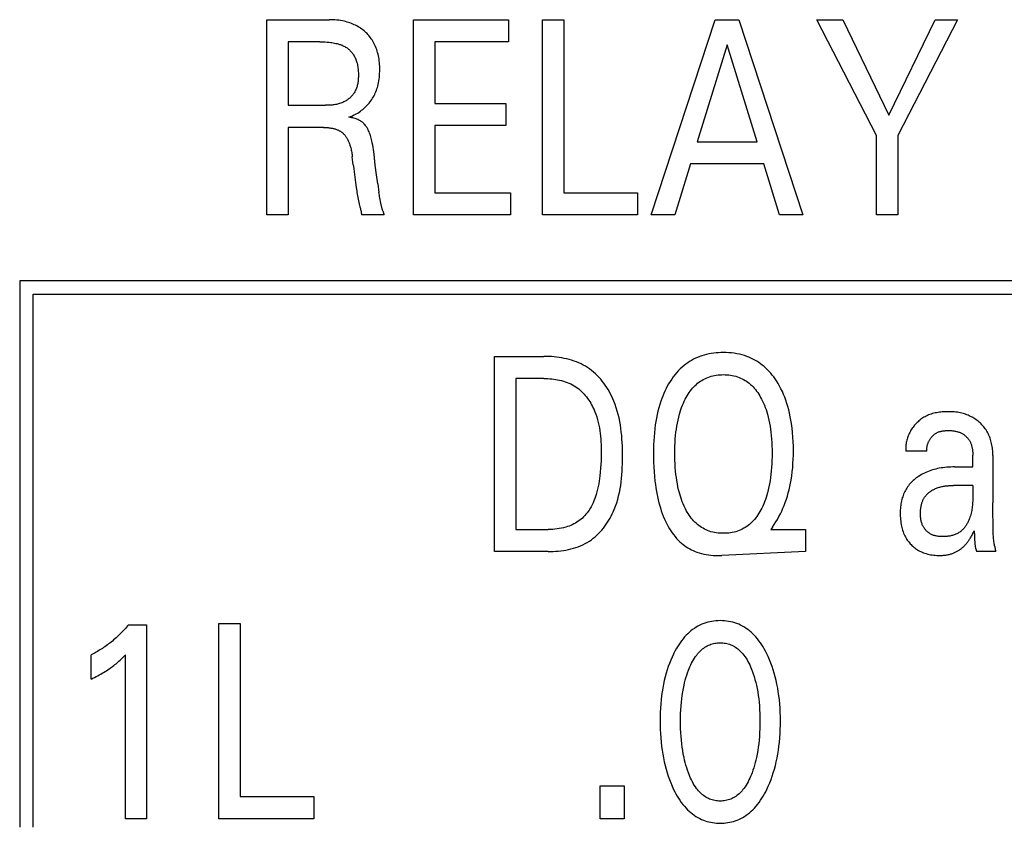
# Model space of a CAD drawing. Extents: x 0 to 594, y 0 to 420.
# Drawn here: x 126 to 134, y 250 to 257 of the extents above; entities that cross this region are included whole.
import ezdxf

# ---------------------------------------------------------------- set-up
doc = ezdxf.new("R2010")
doc.units = 0
doc.header["$LTSCALE"] = 32.67
doc.header["$MEASUREMENT"] = 0
doc.layers.add('20000_FRONT_O', color=7, linetype='CONTINUOUS')

msp = doc.modelspace()

# ---------------------------------------------------------------- linework, layer by layer
at = {"layer": '20000_FRONT_O', "color": 7, "linetype": 'Continuous'}
for p, q in [((127.61027, 255.04323), (127.61027, 256.64323)), ((127.61027, 256.64323), (128.12009, 256.64323)), ((128.81225, 255.04323), (128.81225, 256.64323)), ((128.81225, 256.64323), (129.59241, 256.64323)), ((129.59241, 256.64323), (129.59241, 256.4618)), ((129.87, 255.04323), (129.87, 256.64323)), ((129.87, 256.64323), (130.04508, 256.64323)), ((130.04508, 256.64323), (130.04508, 255.22466)), ((130.76174, 255.04323), (131.28698, 256.64323)), ((131.28698, 256.64323), (131.4793, 256.64323)), ((131.4793, 256.64323), (132.00454, 255.04323)), ((132.61052, 255.69411), (132.11975, 256.64323)), ((132.11975, 256.64323), (132.33384, 256.64323)), ((132.33384, 256.64323), (132.71031, 255.86194)), ((132.71031, 255.86194), (133.0895, 256.64323)), ((133.27456, 256.64323), (132.78561, 255.69525)), ((133.0895, 256.64323), (133.27456, 256.64323)), ((127.78535, 256.4618), (127.78535, 255.94132)), ((128.04389, 256.4618), (127.78535, 256.4618)), ((128.98734, 256.4618), (128.98734, 255.95719)), ((129.59241, 256.4618), (128.98734, 256.4618)), ((131.38405, 256.43685), (131.13911, 255.64195)), ((131.62989, 255.64195), (131.38405, 256.43685)), ((127.78535, 255.94132), (128.09016, 255.94132)), ((128.98734, 255.95719), (129.56882, 255.95719)), ((129.56882, 255.95719), (129.56882, 255.77576)), ((127.78535, 255.75988), (127.78535, 255.04323)), ((128.07383, 255.75988), (127.78535, 255.75988)), ((128.98734, 255.77576), (128.98734, 255.22466)), ((129.56882, 255.77576), (128.98734, 255.77576)), ((132.61052, 255.04323), (132.61052, 255.69411)), ((132.78561, 255.69525), (132.78561, 255.04323)), ((131.13911, 255.64195), (131.62989, 255.64195)), ((128.31876, 255.45258), (128.3106, 255.51949)), ((131.08287, 255.46052), (130.95587, 255.04323)), ((131.68522, 255.46052), (131.08287, 255.46052)), ((131.81404, 255.04323), (131.68522, 255.46052)), ((128.51924, 255.29723), (128.52922, 255.22693)), ((128.98734, 255.22466), (129.60874, 255.22466)), ((129.60874, 255.22466), (129.60874, 255.04323)), ((130.04508, 255.22466), (130.64925, 255.22466)), ((130.64925, 255.22466), (130.64925, 255.04323)), ((127.78535, 255.04323), (127.61027, 255.04323)), ((128.57186, 255.04436), (128.38589, 255.04436)), ((129.60874, 255.04323), (128.81225, 255.04323)), ((130.64925, 255.04323), (129.87, 255.04323)), ((130.95587, 255.04323), (130.76174, 255.04323)), ((132.00454, 255.04323), (131.81404, 255.04323)), ((132.78561, 255.04323), (132.61052, 255.04323)), ((125.58253, 254.50323), (125.58253, 250.02323)), ((144.38253, 254.50323), (125.58253, 254.50323)), ((125.69253, 250.02323), (125.69253, 254.39323)), ((125.69253, 254.39323), (144.27253, 254.39323)), ((129.47691, 252.28323), (129.47691, 253.88323)), ((129.47691, 253.88323), (129.88241, 253.88323)), ((129.65199, 253.7018), (129.65199, 252.46466)), ((129.88241, 253.7018), (129.65199, 253.7018)), ((132.84904, 253.11912), (132.84972, 253.10647)), ((133.02208, 253.10647), (132.84972, 253.10647)), ((133.39937, 253.08067), (133.39943, 253.07693)), ((133.39943, 253.07693), (133.39946, 253.07319)), ((133.39946, 252.9772), (133.39946, 253.07319)), ((133.56366, 253.07132), (133.56366, 252.68351)), ((133.25069, 252.9772), (133.39946, 252.9772)), ((133.39946, 252.82525), (133.2414, 252.82522)), ((133.566, 252.51543), (133.5645, 252.5995)), ((133.56677, 252.45379), (133.566, 252.51543)), ((129.65199, 252.46466), (129.91779, 252.46466)), ((131.7566, 252.48394), (131.74299, 252.46466)), ((131.74299, 252.46466), (132.02602, 252.46466)), ((132.02602, 252.46466), (132.02602, 252.28323)), ((133.41322, 252.41449), (133.4136, 252.40336)), ((129.91688, 252.28323), (129.47691, 252.28323)), ((132.02602, 252.28323), (131.34132, 252.25085)), ((133.58815, 252.28323), (133.43212, 252.28323)), ((126.47609, 251.68416), (126.62124, 251.68416)), ((126.62124, 251.68416), (126.62124, 250.09323)), ((127.21634, 250.09323), (127.21634, 251.69323)), ((127.21634, 251.69323), (127.39142, 251.69323)), ((127.39142, 251.69323), (127.39142, 250.27466)), ((126.16948, 251.23852), (126.16948, 251.43809)), ((126.44979, 250.09323), (126.44979, 251.43696)), ((130.34365, 250.09323), (130.34365, 250.36311)), ((130.34365, 250.36311), (130.54141, 250.36311)), ((130.54141, 250.36311), (130.54141, 250.09323)), ((127.39142, 250.27466), (127.99559, 250.27466)), ((127.99559, 250.27466), (127.99559, 250.09323)), ((126.62124, 250.09323), (126.44979, 250.09323)), ((127.99559, 250.09323), (127.21634, 250.09323)), ((130.54141, 250.09323), (130.34365, 250.09323))]:
    msp.add_line(p, q, dxfattribs=at)
for points in [[(128.28247, 255.8438), (128.29502, 255.84861), (128.30742, 255.85383), (128.31963, 255.85945), (128.33166, 255.86547), (128.34318, 255.87171), (128.35449, 255.87833), (128.36558, 255.88532), (128.37641, 255.89268), (128.38691, 255.90034), (128.39714, 255.90835), (128.40708, 255.91672), (128.41673, 255.92544), (128.42525, 255.93369), (128.4335, 255.94222), (128.44147, 255.95102), (128.44914, 255.96009), (128.45652, 255.96941), (128.46358, 255.97896), (128.47031, 255.98875), (128.47671, 255.99876), (128.48275, 256.00897), (128.48862, 256.01972), (128.49411, 256.03066), (128.49922, 256.04179), (128.50397, 256.05307), (128.50835, 256.06451), (128.51238, 256.07607), (128.51606, 256.08776), (128.51938, 256.09954), (128.52237, 256.11141), (128.52562, 256.12634), (128.52838, 256.14137), (128.53065, 256.15647), (128.53246, 256.17165), (128.53383, 256.18687), (128.53479, 256.20214), (128.53536, 256.21743), (128.53557, 256.23274), (128.53544, 256.24723), (128.53499, 256.2617), (128.53419, 256.27616), (128.53304, 256.29058), (128.53151, 256.30497), (128.52958, 256.3193), (128.52724, 256.33357), (128.52447, 256.34777), (128.52126, 256.36188), (128.51804, 256.37425), (128.51445, 256.38652), (128.51049, 256.39868), (128.50614, 256.4107), (128.50139, 256.42257), (128.49625, 256.43427), (128.49069, 256.44576), (128.48472, 256.45705), (128.47832, 256.4681), (128.47245, 256.47742), (128.46627, 256.48655), (128.45979, 256.49547), (128.45301, 256.50417), (128.44595, 256.51265), (128.43862, 256.52089), (128.43102, 256.5289), (128.42317, 256.53665), (128.41508, 256.54415), (128.40675, 256.55138), (128.39746, 256.55892), (128.38791, 256.56614), (128.37812, 256.57302), (128.36811, 256.57958), (128.3579, 256.58579), (128.34748, 256.59167), (128.33688, 256.59721), (128.32612, 256.60241), (128.31463, 256.6075), (128.30298, 256.61221), (128.29119, 256.61656), (128.27927, 256.62055), (128.26723, 256.62418), (128.25509, 256.62746), (128.24286, 256.63041), (128.23056, 256.63302), (128.21494, 256.63586), (128.19923, 256.6382), (128.18346, 256.64007), (128.16765, 256.64149), (128.15181, 256.64247), (128.13595, 256.64304), (128.12009, 256.64323)], [(128.04389, 256.4618), (128.05877, 256.46168), (128.07365, 256.46129), (128.08852, 256.46063), (128.10337, 256.45964), (128.1182, 256.45832), (128.13299, 256.45663), (128.14351, 256.45519), (128.154, 256.45352), (128.16444, 256.45161), (128.17483, 256.44944), (128.18515, 256.44698), (128.1954, 256.44422), (128.20557, 256.44113), (128.2129, 256.43867), (128.22017, 256.43601), (128.22736, 256.43314), (128.23446, 256.43006), (128.24144, 256.42674), (128.24831, 256.42319), (128.25503, 256.41938), (128.26161, 256.4153), (128.26743, 256.41137), (128.27311, 256.40723), (128.27863, 256.40287), (128.284, 256.3983), (128.2892, 256.39355), (128.29423, 256.3886), (128.29908, 256.38348), (128.30374, 256.37819), (128.30821, 256.37274), (128.31248, 256.36713), (128.31654, 256.36138), (128.32105, 256.35442), (128.32528, 256.34729), (128.32921, 256.34), (128.33288, 256.33256), (128.33627, 256.325), (128.33941, 256.31732), (128.34229, 256.30954), (128.34493, 256.30168), (128.34733, 256.29376), (128.3495, 256.28578), (128.3518, 256.27627), (128.35379, 256.2667), (128.3555, 256.25709), (128.35693, 256.24742), (128.3581, 256.23772), (128.35903, 256.22796), (128.35971, 256.21817), (128.36018, 256.20832), (128.36043, 256.19844), (128.36049, 256.18852), (128.36039, 256.1801), (128.36014, 256.17167), (128.35974, 256.16323), (128.35916, 256.1548), (128.3584, 256.14639), (128.35745, 256.138), (128.35629, 256.12966), (128.35491, 256.12138), (128.35329, 256.11316), (128.35143, 256.10501), (128.34931, 256.09696), (128.34692, 256.08901), (128.34424, 256.08117), (128.34127, 256.07346), (128.33799, 256.06588), (128.33439, 256.05845), (128.33045, 256.05118), (128.32675, 256.04501), (128.32281, 256.03897), (128.31861, 256.03307), (128.31419, 256.02733), (128.30955, 256.02173), (128.3047, 256.0163), (128.29964, 256.01103), (128.2944, 256.00594), (128.28898, 256.00102), (128.28338, 255.99628), (128.27763, 255.99174), (128.27173, 255.98739), (128.26569, 255.98324), (128.25952, 255.9793), (128.25323, 255.97557), (128.24684, 255.97206), (128.24034, 255.96878), (128.2321, 255.965), (128.22373, 255.96156), (128.21524, 255.95846), (128.20665, 255.95567), (128.19796, 255.95318), (128.18919, 255.95098), (128.18034, 255.94905), (128.17143, 255.94738), (128.16247, 255.94594), (128.15347, 255.94474), (128.14443, 255.94374), (128.13537, 255.94293), (128.12631, 255.94231), (128.11724, 255.94185), (128.10819, 255.94154), (128.09916, 255.94137), (128.09016, 255.94131)], [(128.49908, 255.45195), (128.49205, 255.51209), (128.4884, 255.54217), (128.48603, 255.56044), (128.48349, 255.5787), (128.4807, 255.59692), (128.47761, 255.61507), (128.47415, 255.63316), (128.47026, 255.65115), (128.46775, 255.66163), (128.46505, 255.67207), (128.46213, 255.68244), (128.45899, 255.69276), (128.45558, 255.70299), (128.45191, 255.71315), (128.44794, 255.72321), (128.44365, 255.73317), (128.44057, 255.73981), (128.43732, 255.74637), (128.43389, 255.75284), (128.43026, 255.75918), (128.42641, 255.76538), (128.42234, 255.77141), (128.41801, 255.77724), (128.41343, 255.78286), (128.40857, 255.78823), (128.40373, 255.79305), (128.39866, 255.79763), (128.39337, 255.80197), (128.38789, 255.80607), (128.38223, 255.80994), (128.37641, 255.81356), (128.36973, 255.81733), (128.36289, 255.82081), (128.35592, 255.82401), (128.34884, 255.82695), (128.34165, 255.82963), (128.33438, 255.83208), (128.32417, 255.83511), (128.31385, 255.83776), (128.30345, 255.84006), (128.29298, 255.84206), (128.28247, 255.8438)], [(128.07383, 255.75988), (128.08135, 255.75982), (128.08887, 255.75964), (128.09639, 255.75933), (128.10391, 255.75888), (128.11142, 255.75828), (128.11891, 255.75752), (128.12638, 255.75659), (128.13383, 255.75549), (128.14126, 255.75421), (128.1469, 255.75311), (128.15251, 255.75189), (128.1581, 255.75054), (128.16366, 255.74907), (128.16917, 255.74746), (128.17465, 255.74571), (128.18007, 255.74382), (128.18544, 255.74177), (128.19075, 255.73957), (128.19599, 255.7372), (128.20016, 255.73518), (128.20427, 255.73305), (128.20833, 255.7308), (128.21232, 255.72845), (128.21625, 255.72598), (128.2201, 255.72341), (128.22387, 255.72072), (128.22755, 255.71792), (128.23114, 255.71501), (128.23464, 255.71199), (128.23802, 255.70886), (128.24164, 255.70526), (128.24512, 255.70154), (128.24848, 255.6977), (128.25171, 255.69374), (128.25482, 255.68968), (128.25781, 255.68553), (128.26068, 255.68129), (128.26344, 255.67697), (128.2661, 255.67258), (128.26864, 255.66813), (128.27108, 255.66362), (128.27417, 255.65758), (128.27709, 255.65146), (128.27985, 255.64527), (128.28246, 255.63902), (128.28492, 255.63271), (128.28724, 255.62635), (128.28942, 255.61995), (128.29149, 255.6135), (128.29344, 255.60702), (128.29527, 255.6005), (128.2976, 255.59163), (128.29975, 255.58271), (128.30173, 255.57376), (128.30356, 255.56477), (128.30523, 255.55576), (128.30676, 255.54672), (128.30816, 255.53765), (128.30943, 255.52858), (128.3106, 255.51949)], [(128.31876, 255.45258), (128.32236, 255.42392), (128.32612, 255.39527), (128.33775, 255.30938)], [(128.51924, 255.29723), (128.50936, 255.37031), (128.49908, 255.45195)], [(128.33775, 255.30938), (128.34331, 255.26704), (128.3469, 255.23969)], [(128.3469, 255.23969), (128.34879, 255.22602), (128.35081, 255.21238), (128.35297, 255.19876), (128.35533, 255.18517), (128.35791, 255.17162), (128.36076, 255.15811), (128.36392, 255.14465), (128.36572, 255.13752), (128.3676, 255.13039), (128.37339, 255.10905)], [(128.54405, 255.14), (128.53621, 255.18363), (128.53434, 255.19443), (128.53254, 255.20525), (128.53082, 255.21608), (128.52922, 255.22693)], [(128.37339, 255.10905), (128.37528, 255.10194), (128.3771, 255.09481), (128.37884, 255.08767), (128.38046, 255.08052), (128.38194, 255.07334), (128.38325, 255.06615), (128.38436, 255.05892), (128.38525, 255.05166), (128.38589, 255.04436)], [(128.55941, 255.08179), (128.55832, 255.08463), (128.55726, 255.08749), (128.55623, 255.09035), (128.55443, 255.09574), (128.55278, 255.10118), (128.55126, 255.10665), (128.54985, 255.11216), (128.54855, 255.11769), (128.54733, 255.12324), (128.54619, 255.12881), (128.5451, 255.1344), (128.54405, 255.14)], [(128.57186, 255.04436), (128.57126, 255.04733), (128.57056, 255.05028), (128.56978, 255.05321), (128.56893, 255.05611), (128.56801, 255.059), (128.56704, 255.06187), (128.56601, 255.06473), (128.56495, 255.06759), (128.56386, 255.07043), (128.55941, 255.08179)], [(131.7566, 252.48394), (131.77078, 252.50472), (131.78432, 252.52596), (131.7972, 252.54762), (131.80944, 252.56967), (131.82103, 252.59209), (131.83196, 252.61484), (131.84223, 252.63789), (131.85185, 252.66121), (131.86144, 252.68651), (131.8703, 252.71207), (131.87843, 252.73786), (131.88587, 252.76386), (131.89262, 252.79005), (131.89872, 252.8164), (131.90417, 252.84288), (131.909, 252.86948), (131.91427, 252.90339), (131.91862, 252.93743), (131.92208, 252.97158), (131.92471, 253.0058), (131.92655, 253.04008), (131.92765, 253.0744), (131.92805, 253.10874), (131.92772, 253.14632), (131.92656, 253.18387), (131.92452, 253.22138), (131.92153, 253.25881), (131.91755, 253.29616), (131.91253, 253.33339), (131.90804, 253.36125), (131.90289, 253.389), (131.89704, 253.41661), (131.89047, 253.44405), (131.88312, 253.47129), (131.87496, 253.49829), (131.86596, 253.52503), (131.85715, 253.54871), (131.84762, 253.57212), (131.83733, 253.59521), (131.82628, 253.61794), (131.81445, 253.64029), (131.80181, 253.66221), (131.78835, 253.68365), (131.77755, 253.69962), (131.76627, 253.71525), (131.75449, 253.73051), (131.74221, 253.74537), (131.72942, 253.75978), (131.71613, 253.7737), (131.70232, 253.7871), (131.68799, 253.79993), (131.67314, 253.81217), (131.65854, 253.82321), (131.64349, 253.83366), (131.62803, 253.84351), (131.61219, 253.85274), (131.59599, 253.86135), (131.57947, 253.86931), (131.56266, 253.87663), (131.54559, 253.88329), (131.5283, 253.88928), (131.50712, 253.89561), (131.48569, 253.90097), (131.46405, 253.90541), (131.44222, 253.90896), (131.42025, 253.91165), (131.39817, 253.91353), (131.37601, 253.91462), (131.35382, 253.91498), (131.33387, 253.91469), (131.31394, 253.91379), (131.29406, 253.91228), (131.27427, 253.91011), (131.25458, 253.90726), (131.23502, 253.9037), (131.21563, 253.89941), (131.19642, 253.89436), (131.17743, 253.88852), (131.15998, 253.88236), (131.14276, 253.8755), (131.12582, 253.86796), (131.10919, 253.85975), (131.09289, 253.85089), (131.07696, 253.84139), (131.06142, 253.83125), (131.04632, 253.8205), (131.03168, 253.80914), (131.01523, 253.79517), (130.99945, 253.78045), (130.98433, 253.76506), (130.96987, 253.74904), (130.95607, 253.73246), (130.94292, 253.71539), (130.93042, 253.69788)], [(129.91688, 252.28323), (129.93752, 252.28347), (129.95827, 252.2842), (129.9791, 252.28545), (129.99998, 252.28723), (130.02084, 252.28958), (130.04166, 252.2925), (130.0624, 252.29603), (130.083, 252.30019), (130.10342, 252.305), (130.12364, 252.31048), (130.14359, 252.31666), (130.16325, 252.32355), (130.18256, 252.33118), (130.20149, 252.33957), (130.21999, 252.34874), (130.23803, 252.35872), (130.25555, 252.36953), (130.27156, 252.38048), (130.28707, 252.39215), (130.30209, 252.4045), (130.31661, 252.41749), (130.33063, 252.43109), (130.34414, 252.44526), (130.35715, 252.45997), (130.36965, 252.47518), (130.38164, 252.49084), (130.39311, 252.50694), (130.40406, 252.52342), (130.4145, 252.54026), (130.42441, 252.55741), (130.43379, 252.57484), (130.44265, 252.59252), (130.45097, 252.6104), (130.45876, 252.62845), (130.46947, 252.65586), (130.47903, 252.68355), (130.4875, 252.7115), (130.49494, 252.7397), (130.50141, 252.76811), (130.50698, 252.79673), (130.5117, 252.82552), (130.51564, 252.85448), (130.51885, 252.88358), (130.52141, 252.91279), (130.52337, 252.94211), (130.5248, 252.97151), (130.52576, 253.00097), (130.5263, 253.03047), (130.52649, 253.05998), (130.52638, 253.08931), (130.52593, 253.11862), (130.5251, 253.14789), (130.52382, 253.17711), (130.52205, 253.20626), (130.51973, 253.23532), (130.51681, 253.26428), (130.51324, 253.29312), (130.50897, 253.32182), (130.50394, 253.35036), (130.4981, 253.37872), (130.4914, 253.4069), (130.48378, 253.43487), (130.4752, 253.46261), (130.4656, 253.4901), (130.45493, 253.51734), (130.44669, 253.53646), (130.4379, 253.55541), (130.42854, 253.57413), (130.41863, 253.5926), (130.40816, 253.61078), (130.39714, 253.62862), (130.38558, 253.64609), (130.37346, 253.66315), (130.3608, 253.67976), (130.3476, 253.69587), (130.33386, 253.71147), (130.31959, 253.72649), (130.30477, 253.74091), (130.28943, 253.75468), (130.27356, 253.76778), (130.25716, 253.78015), (130.24023, 253.79176), (130.22277, 253.80259), (130.20483, 253.81264), (130.18643, 253.82193), (130.16763, 253.83047), (130.14845, 253.83829), (130.12894, 253.84541), (130.10913, 253.85185), (130.08907, 253.85763), (130.06878, 253.86276), (130.0483, 253.86726), (130.02768, 253.87117), (130.00695, 253.87448), (129.98615, 253.87724), (129.96532, 253.87945), (129.94449, 253.88113), (129.92371, 253.88231), (129.903, 253.883), (129.88241, 253.88323)], [(131.04272, 252.63376), (131.03994, 252.63929), (131.03172, 252.65661), (131.02403, 252.67418), (131.01687, 252.69199), (131.01021, 252.71001), (131.00404, 252.7282), (130.99833, 252.74655), (130.99307, 252.76503), (130.98674, 252.78978), (130.98112, 252.81468), (130.97617, 252.83973), (130.97186, 252.86489), (130.96813, 252.89014), (130.96495, 252.91547), (130.96193, 252.94455), (130.95954, 252.9737), (130.95774, 253.00289), (130.9565, 253.03211), (130.95579, 253.06135), (130.95558, 253.0906), (130.95583, 253.11937), (130.95656, 253.14813), (130.95782, 253.17686), (130.95965, 253.20557), (130.96208, 253.23423), (130.96515, 253.26283), (130.9684, 253.28774), (130.97221, 253.31258), (130.97662, 253.33731), (130.98168, 253.36191), (130.98742, 253.38636), (130.99388, 253.41062), (130.99925, 253.42876), (131.00507, 253.44676), (131.01137, 253.4646), (131.01817, 253.48227), (131.02549, 253.49973), (131.03334, 253.51697), (131.04176, 253.53397), (131.04895, 253.54746), (131.05654, 253.56074), (131.06453, 253.57378), (131.07295, 253.58654), (131.08182, 253.59898), (131.09113, 253.61107), (131.10092, 253.62277), (131.11121, 253.63404), (131.12199, 253.64485), (131.13216, 253.65417), (131.14273, 253.66306), (131.15368, 253.6715), (131.16499, 253.67946), (131.17662, 253.68693), (131.18857, 253.69387), (131.20079, 253.70028), (131.21328, 253.70612), (131.22601, 253.71137), (131.23961, 253.71624), (131.25343, 253.72047), (131.26743, 253.72406), (131.28158, 253.72704), (131.29587, 253.72943), (131.31027, 253.73126), (131.32474, 253.73254), (131.33927, 253.7333), (131.35382, 253.73355), (131.36843, 253.73331), (131.38301, 253.73256), (131.39754, 253.73128), (131.41199, 253.72945), (131.42634, 253.72705), (131.44055, 253.72407), (131.4546, 253.72047), (131.46847, 253.71625), (131.48213, 253.71137), (131.49489, 253.70612), (131.50741, 253.70029), (131.51967, 253.69389), (131.53165, 253.68696), (131.54332, 253.67949), (131.55465, 253.67153), (131.56564, 253.66309), (131.57625, 253.65419), (131.58646, 253.64485), (131.59727, 253.63403), (131.60757, 253.62274), (131.61739, 253.61102), (131.62673, 253.59891), (131.63561, 253.58646), (131.64404, 253.5737), (131.65204, 253.56067), (131.65962, 253.54741), (131.66679, 253.53397)], [(129.88241, 253.7018), (129.89831, 253.7016), (129.9143, 253.70102), (129.93035, 253.70001), (129.94644, 253.69859), (129.96251, 253.69672), (129.97855, 253.69438), (129.99452, 253.69158), (130.01038, 253.68828), (130.02611, 253.68448), (130.04166, 253.68015), (130.05701, 253.67528), (130.07213, 253.66986), (130.08697, 253.66387), (130.10151, 253.65729), (130.11571, 253.65011), (130.12954, 253.64232), (130.14297, 253.63389), (130.15537, 253.62525), (130.16737, 253.61604), (130.17898, 253.60631), (130.19019, 253.59607), (130.201, 253.58535), (130.2114, 253.57419), (130.22141, 253.56261), (130.23102, 253.55064), (130.24022, 253.53831), (130.24902, 253.52565), (130.25742, 253.51269), (130.26541, 253.49945), (130.273, 253.48596), (130.28018, 253.47226), (130.28696, 253.45838), (130.29333, 253.44433), (130.2993, 253.43015), (130.30758, 253.40846), (130.31496, 253.38656), (130.32151, 253.36446), (130.32726, 253.34218), (130.33226, 253.31975), (130.33656, 253.29717), (130.3402, 253.27447), (130.34324, 253.25166), (130.34571, 253.22877), (130.34768, 253.20581), (130.34917, 253.18279), (130.35024, 253.15975), (130.35094, 253.13669), (130.35132, 253.11363), (130.35141, 253.0906), (130.35114, 253.05931), (130.35038, 253.0281), (130.34907, 252.99695), (130.34715, 252.96587), (130.34456, 252.93484), (130.34123, 252.90388), (130.33839, 252.88191), (130.33511, 252.86), (130.33134, 252.83816), (130.32706, 252.8164), (130.32222, 252.79477), (130.31677, 252.77327), (130.31069, 252.75193), (130.30516, 252.73447), (130.29912, 252.71719), (130.29253, 252.70011), (130.28535, 252.68328), (130.27753, 252.66675), (130.26902, 252.65056), (130.25979, 252.63475), (130.25215, 252.62285), (130.24406, 252.61123), (130.23552, 252.59992), (130.22655, 252.58895), (130.21715, 252.57835), (130.20733, 252.56815), (130.1971, 252.55839), (130.18646, 252.54908), (130.17542, 252.54026), (130.16394, 252.53191), (130.15209, 252.52408), (130.1399, 252.51677), (130.12741, 252.50997), (130.11465, 252.50368), (130.10164, 252.4979), (130.08841, 252.49262), (130.07499, 252.48784), (130.06142, 252.48356), (130.04386, 252.47879), (130.02613, 252.4748), (130.00825, 252.47153), (129.99025, 252.46895), (129.97218, 252.46701), (129.95406, 252.46568), (129.93592, 252.46491), (129.91779, 252.46466)], [(130.93042, 253.69788), (130.91657, 253.67685), (130.90504, 253.65788), (130.89413, 253.63853), (130.88382, 253.61883), (130.87412, 253.59881), (130.86499, 253.57851), (130.85643, 253.55796), (130.84843, 253.53718), (130.84097, 253.51621), (130.83216, 253.48898), (130.82418, 253.46152), (130.81701, 253.43384), (130.8106, 253.40597), (130.80493, 253.37795), (130.79994, 253.3498), (130.79562, 253.32155), (130.79141, 253.28905), (130.78797, 253.25648), (130.78524, 253.22384), (130.78318, 253.19114), (130.78173, 253.1584), (130.78085, 253.12564), (130.7805, 253.09287), (130.7807, 253.05418), (130.7816, 253.01552), (130.78323, 252.97688), (130.78563, 252.93829), (130.78884, 252.89976), (130.79289, 252.86129), (130.79645, 252.83301), (130.80053, 252.8048), (130.80516, 252.77667), (130.81039, 252.74866), (130.81627, 252.72077), (130.82282, 252.69305), (130.83009, 252.66549), (130.83695, 252.64193), (130.84442, 252.61855), (130.85253, 252.59538), (130.86131, 252.57246), (130.8708, 252.54981), (130.88104, 252.52748), (130.89208, 252.50548), (130.90151, 252.48813), (130.9115, 252.47106), (130.92204, 252.45433), (130.93315, 252.43799), (130.94485, 252.42208), (130.95715, 252.40665), (130.97007, 252.39175), (130.98362, 252.37743), (130.99781, 252.36374), (131.0101, 252.35287), (131.02282, 252.34248), (131.03594, 252.33259), (131.04945, 252.32321), (131.06332, 252.31437), (131.07752, 252.30607), (131.09204, 252.29834), (131.10684, 252.29119), (131.1219, 252.28463), (131.13721, 252.27869), (131.15576, 252.27242), (131.17457, 252.26701), (131.19361, 252.26242), (131.21284, 252.25863), (131.2322, 252.2556), (131.25167, 252.25328), (131.2712, 252.25166), (131.29075, 252.25069), (131.31028, 252.25034), (131.32681, 252.25047), (131.34132, 252.25085)], [(131.66679, 253.53397), (131.67518, 253.51703), (131.68302, 253.49982), (131.69033, 253.48236), (131.69714, 253.46468), (131.70345, 253.44682), (131.70929, 253.42879), (131.71467, 253.41062), (131.72114, 253.38634), (131.72688, 253.36188), (131.73194, 253.33728), (131.73635, 253.31256), (131.74015, 253.28773), (131.74339, 253.26283), (131.74647, 253.23423), (131.74889, 253.20558), (131.75072, 253.17687), (131.75198, 253.14813), (131.75272, 253.11937), (131.75297, 253.0906), (131.75276, 253.06126), (131.75205, 253.03194), (131.75082, 253.00264), (131.74902, 252.97337), (131.74662, 252.94414), (131.7436, 252.91496), (131.74042, 252.88963), (131.73669, 252.86436), (131.73238, 252.83919), (131.72743, 252.81415), (131.72181, 252.78925), (131.71547, 252.76453), (131.71023, 252.74614), (131.70455, 252.72789), (131.69839, 252.70979), (131.69174, 252.69186), (131.68457, 252.67412), (131.67687, 252.65659), (131.6686, 252.63929), (131.66144, 252.62538), (131.65387, 252.61167), (131.64588, 252.5982), (131.63745, 252.58502), (131.62856, 252.57215), (131.61919, 252.55964), (131.60933, 252.54753), (131.59897, 252.53584), (131.58807, 252.52463), (131.57785, 252.51503), (131.56722, 252.50585), (131.5562, 252.49713), (131.54481, 252.4889), (131.53308, 252.48117), (131.52102, 252.47398), (131.50866, 252.46734), (131.49603, 252.46129), (131.48314, 252.45584), (131.46941, 252.4508), (131.45545, 252.44644), (131.44129, 252.44272), (131.42697, 252.43964), (131.41251, 252.43716), (131.39794, 252.43527), (131.38328, 252.43394), (131.36856, 252.43316), (131.35382, 252.43291), (131.33909, 252.43317), (131.32438, 252.43394), (131.30974, 252.43527), (131.29517, 252.43716), (131.28072, 252.43964), (131.26641, 252.44272), (131.25227, 252.44644), (131.23832, 252.4508), (131.2246, 252.45584), (131.21174, 252.46128), (131.19914, 252.46733), (131.18682, 252.47396), (131.17479, 252.48115), (131.16309, 252.48887), (131.15173, 252.49711), (131.14075, 252.50583), (131.13015, 252.51501), (131.11997, 252.52463), (131.10959, 252.53536), (131.09968, 252.54653), (131.09025, 252.5581), (131.08127, 252.57002), (131.07274, 252.58227), (131.06463, 252.59481), (131.05693, 252.60759), (131.04963, 252.62059), (131.04272, 252.63376)], [(133.56366, 253.07132), (133.56352, 253.08352), (133.56311, 253.09572), (133.5624, 253.10791), (133.56138, 253.12009), (133.56004, 253.13224), (133.55836, 253.14435), (133.55633, 253.1564), (133.55394, 253.16839), (133.55116, 253.18031), (133.54833, 253.19093), (133.54517, 253.20146), (133.54169, 253.2119), (133.53788, 253.22221), (133.53373, 253.23238), (133.52923, 253.24241), (133.52439, 253.25226), (133.51921, 253.26193), (133.51366, 253.2714), (133.5079, 253.28044), (133.50181, 253.28927), (133.49541, 253.29788), (133.48871, 253.30627), (133.48172, 253.31442), (133.47445, 253.32233), (133.46693, 253.33001), (133.45917, 253.33743), (133.45117, 253.3446), (133.443, 253.35148), (133.43463, 253.35808), (133.42605, 253.36442), (133.41728, 253.37049), (133.40833, 253.37627), (133.39919, 253.38176), (133.38988, 253.38696), (133.38041, 253.39185), (133.37063, 253.39651), (133.3607, 253.40085), (133.35063, 253.40487), (133.34044, 253.40858), (133.33014, 253.41196), (133.31976, 253.41503), (133.30929, 253.41778), (133.29877, 253.4202), (133.28575, 253.42275), (133.27266, 253.42484), (133.2595, 253.42651), (133.24628, 253.4278), (133.23299, 253.42873), (133.21964, 253.42933), (133.20624, 253.42965), (133.19474, 253.42971), (133.18322, 253.42957), (133.17169, 253.42921), (133.16015, 253.42862), (133.14864, 253.42779), (133.13715, 253.42671), (133.1257, 253.42535), (133.11431, 253.4237), (133.10299, 253.42176), (133.09176, 253.4195), (133.08062, 253.41692), (133.06959, 253.41399), (133.0587, 253.41071), (133.04794, 253.40705), (133.03733, 253.40302), (133.0269, 253.39859), (133.01664, 253.39374), (133.00775, 253.38911), (132.99901, 253.38416), (132.99044, 253.37889), (132.98205, 253.37332), (132.97384, 253.36746), (132.96582, 253.36131), (132.958, 253.35488), (132.95039, 253.34818), (132.94299, 253.34122), (132.93581, 253.33401), (132.92886, 253.32656), (132.92214, 253.31888), (132.91567, 253.31098), (132.90945, 253.30286), (132.90349, 253.29453), (132.8978, 253.28602), (132.89258, 253.27763), (132.88761, 253.26908), (132.88292, 253.26038), (132.8785, 253.25154), (132.87436, 253.24258), (132.87051, 253.23349), (132.86695, 253.22429), (132.86369, 253.215), (132.86074, 253.20562), (132.8581, 253.19616), (132.85578, 253.18664), (132.85379, 253.17707), (132.85213, 253.16746), (132.85081, 253.15781), (132.84983, 253.14814), (132.84921, 253.13846), (132.84894, 253.12879), (132.84904, 253.11912)], [(133.02208, 253.10647), (133.02184, 253.11157), (133.02178, 253.11668), (133.02191, 253.12179), (133.02221, 253.1269), (133.02269, 253.13201), (133.02335, 253.13711), (133.02417, 253.1422), (133.02517, 253.14726), (133.02633, 253.15231), (133.02764, 253.15732), (133.02912, 253.1623), (133.03076, 253.16724), (133.03254, 253.17214), (133.03447, 253.17699), (133.03655, 253.18178), (133.03878, 253.18652), (133.04114, 253.1912), (133.04364, 253.1958), (133.04627, 253.20034), (133.04898, 253.20471), (133.05182, 253.209), (133.05477, 253.2132), (133.05784, 253.2173), (133.06103, 253.22131), (133.06433, 253.2252), (133.06775, 253.22898), (133.07127, 253.23264), (133.0749, 253.23617), (133.07864, 253.23956), (133.08248, 253.2428), (133.08641, 253.2459), (133.09045, 253.24884), (133.09458, 253.25162), (133.09881, 253.25423), (133.10312, 253.25666), (133.10816, 253.25921), (133.11331, 253.26154), (133.11856, 253.26364), (133.1239, 253.26553), (133.12933, 253.26723), (133.13484, 253.26873), (133.14042, 253.27005), (133.14607, 253.2712), (133.15177, 253.27219), (133.15751, 253.27302), (133.16331, 253.27372), (133.16913, 253.27429), (133.17498, 253.27473), (133.18086, 253.27506), (133.18674, 253.27529), (133.19263, 253.27543), (133.19933, 253.27549), (133.20602, 253.27543), (133.2127, 253.27525), (133.21936, 253.27495), (133.226, 253.2745), (133.2326, 253.27391), (133.23917, 253.27317), (133.2457, 253.27227), (133.25218, 253.2712), (133.25861, 253.26996), (133.26498, 253.26853), (133.27129, 253.26691), (133.27753, 253.26509), (133.2837, 253.26307), (133.28979, 253.26083), (133.2958, 253.25837), (133.30171, 253.25568), (133.30754, 253.25275), (133.31203, 253.25029), (133.31645, 253.24768), (133.32081, 253.24493), (133.32508, 253.24203), (133.32928, 253.23901), (133.33338, 253.23585), (133.3374, 253.23257), (133.34131, 253.22916), (133.34513, 253.22564), (133.34883, 253.22199), (133.35243, 253.21824), (133.3559, 253.21439), (133.35925, 253.21042), (133.36248, 253.20636), (133.36557, 253.20221), (133.36852, 253.19796), (133.37132, 253.19363), (133.37398, 253.18921), (133.37648, 253.18472), (133.37921, 253.17936), (133.38173, 253.1739), (133.38404, 253.16836), (133.38616, 253.16274), (133.38809, 253.15704), (133.38984, 253.15128), (133.39141, 253.14547), (133.39282, 253.13961), (133.39407, 253.1337), (133.39516, 253.12776), (133.39611, 253.1218), (133.39693, 253.11582), (133.39762, 253.10983), (133.39818, 253.10384), (133.39863, 253.09785), (133.39898, 253.09188)], [(133.39898, 253.09188), (133.39906, 253.09001), (133.39914, 253.08815), (133.39921, 253.08628), (133.39927, 253.08441), (133.39932, 253.08254), (133.39937, 253.08067)], [(133.25069, 252.9772), (133.23465, 252.97705), (133.21862, 252.97656), (133.20259, 252.97573), (133.18659, 252.97454), (133.17061, 252.97297), (133.15468, 252.97101), (133.1388, 252.96864), (133.12445, 252.96611), (133.11016, 252.96322), (133.09595, 252.95995), (133.08184, 252.9563), (133.06784, 252.95225), (133.05396, 252.9478), (133.04023, 252.94293), (133.0275, 252.93799), (133.01493, 252.93266), (133.00253, 252.92695), (132.99032, 252.92084), (132.9783, 252.91433), (132.96651, 252.90742), (132.95495, 252.9001), (132.9455, 252.89366), (132.93623, 252.88693), (132.92718, 252.87991), (132.91836, 252.87261), (132.90979, 252.86502), (132.90149, 252.85714), (132.89347, 252.84899), (132.88575, 252.84056), (132.87835, 252.83185), (132.87129, 252.82286), (132.86469, 252.81375), (132.85844, 252.8044), (132.85253, 252.79481), (132.84698, 252.78501), (132.84178, 252.77502), (132.83693, 252.76484), (132.83243, 252.75451), (132.8283, 252.74402), (132.82452, 252.73342), (132.8211, 252.7227), (132.81773, 252.7107), (132.81478, 252.6986), (132.81224, 252.68641), (132.8101, 252.67415), (132.80832, 252.66182), (132.8069, 252.64943), (132.80581, 252.637), (132.80504, 252.62455), (132.80456, 252.61208), (132.80437, 252.5996), (132.80445, 252.58602), (132.80487, 252.57245), (132.80562, 252.55891), (132.80673, 252.5454), (132.80822, 252.53194), (132.81009, 252.51852), (132.81236, 252.50517), (132.81505, 252.49187), (132.81775, 252.48034), (132.8208, 252.46889), (132.8242, 252.45754), (132.82798, 252.44631), (132.83214, 252.43522), (132.83671, 252.4243), (132.84169, 252.41357), (132.8471, 252.40305), (132.85192, 252.39451), (132.85703, 252.38613), (132.86243, 252.37794), (132.86812, 252.36993), (132.87408, 252.36213), (132.88031, 252.35454), (132.88679, 252.34716), (132.89354, 252.34002), (132.90052, 252.33312), (132.90773, 252.32649), (132.91517, 252.32011), (132.92283, 252.31401), (132.93069, 252.30817), (132.93875, 252.30263), (132.947, 252.29737), (132.95543, 252.29241), (132.96403, 252.28776), (132.97449, 252.28263), (132.98516, 252.27793), (132.99602, 252.27365), (133.00703, 252.26979), (133.01819, 252.26633), (133.02946, 252.26325), (133.04083, 252.26055), (133.05356, 252.25797), (133.06636, 252.25583), (133.07922, 252.25412), (133.09212, 252.25284), (133.10505, 252.25198), (133.118, 252.25152), (133.13094, 252.25148)], [(133.39946, 252.82525), (133.39942, 252.73025), (133.39927, 252.71915), (133.399, 252.70804), (133.39859, 252.69693), (133.39803, 252.68582), (133.39729, 252.67472), (133.39636, 252.66364), (133.39523, 252.65258), (133.39386, 252.64154), (133.39225, 252.63054), (133.39038, 252.61957), (133.38823, 252.60865), (133.38578, 252.59778), (133.38302, 252.58695), (133.37992, 252.57619), (133.37647, 252.5655), (133.37265, 252.55487), (133.37008, 252.54831), (133.36736, 252.54178), (133.3645, 252.5353), (133.36148, 252.52889), (133.35831, 252.52254), (133.35498, 252.51628), (133.35151, 252.51011), (133.34788, 252.50404), (133.3441, 252.49809), (133.34016, 252.49225), (133.33607, 252.48655), (133.33183, 252.481), (133.32743, 252.4756), (133.32287, 252.47036), (133.31815, 252.4653), (133.31328, 252.46043), (133.30825, 252.45575), (133.30307, 252.45127), (133.29772, 252.44702), (133.29222, 252.44299), (133.28619, 252.43896), (133.27999, 252.4352), (133.27364, 252.4317), (133.26713, 252.42844), (133.26048, 252.42543), (133.2537, 252.42266), (133.2468, 252.42012), (133.23979, 252.41781), (133.23268, 252.41572), (133.22547, 252.41385), (133.21819, 252.41218), (133.21083, 252.41072), (133.20341, 252.40946), (133.19594, 252.40839), (133.18843, 252.4075), (133.18088, 252.40679), (133.17332, 252.40626), (133.16574, 252.4059), (133.15816, 252.40569), (133.15127, 252.40565), (133.1444, 252.40574), (133.13756, 252.40598), (133.13074, 252.40638), (133.12395, 252.40695), (133.11721, 252.4077), (133.11052, 252.40864), (133.10389, 252.40977), (133.09733, 252.41111), (133.09084, 252.41266), (133.08443, 252.41445), (133.0781, 252.41647), (133.07187, 252.41874), (133.06575, 252.42126), (133.05973, 252.42405), (133.05383, 252.42711), (133.04896, 252.42991), (133.04419, 252.43291), (133.03952, 252.4361), (133.03495, 252.43946), (133.0305, 252.443), (133.02618, 252.44671), (133.02199, 252.45058), (133.01793, 252.45459), (133.01402, 252.45876), (133.01026, 252.46306), (133.00665, 252.46749), (133.00321, 252.47205), (132.99994, 252.47672), (132.99686, 252.48151), (132.99395, 252.48639), (132.99124, 252.49137), (132.98821, 252.49755), (132.98546, 252.50384), (132.98298, 252.51024), (132.98076, 252.51674), (132.9788, 252.52333), (132.97707, 252.52999), (132.97557, 252.53672), (132.97428, 252.5435), (132.9732, 252.55033), (132.97231, 252.55719), (132.9716, 252.56408), (132.97106, 252.57097), (132.97068, 252.57787), (132.97045, 252.58476), (132.97035, 252.59163), (132.97038, 252.59847)], [(132.97038, 252.59847), (132.97049, 252.60412), (132.97068, 252.6098), (132.97096, 252.61551), (132.97133, 252.62122), (132.9718, 252.62695), (132.97236, 252.63267), (132.97303, 252.6384), (132.97381, 252.64411), (132.9747, 252.6498), (132.97571, 252.65548), (132.97683, 252.66113), (132.97809, 252.66674), (132.97947, 252.67231), (132.98098, 252.67783), (132.98263, 252.6833), (132.98443, 252.68872), (132.98637, 252.69407), (132.98846, 252.69934), (132.9907, 252.70455), (132.99311, 252.70966), (132.99568, 252.71469), (132.99841, 252.71963), (133.00132, 252.72446), (133.00416, 252.72883), (133.00714, 252.7331), (133.01026, 252.73728), (133.01352, 252.74136), (133.0169, 252.74536), (133.02041, 252.74925), (133.02404, 252.75305), (133.02778, 252.75675), (133.03164, 252.76036), (133.03559, 252.76386), (133.03965, 252.76727), (133.04379, 252.77058), (133.04803, 252.77378), (133.05235, 252.77688), (133.05675, 252.77988), (133.06122, 252.78277), (133.06576, 252.78556), (133.07037, 252.78825), (133.07503, 252.79083), (133.07974, 252.7933), (133.08451, 252.79566), (133.08931, 252.79791), (133.09415, 252.80006), (133.10115, 252.80294), (133.10822, 252.8056), (133.11534, 252.80805), (133.12252, 252.8103), (133.12974, 252.81235), (133.13702, 252.81422), (133.14433, 252.81591), (133.15169, 252.81742), (133.15907, 252.81878), (133.16649, 252.81997), (133.17394, 252.82103), (133.1814, 252.82194), (133.18888, 252.82272), (133.19638, 252.82338), (133.20388, 252.82393), (133.21139, 252.82437), (133.2189, 252.82471), (133.22641, 252.82496), (133.23391, 252.82513), (133.2414, 252.82522)], [(133.5645, 252.5995), (133.56407, 252.6275), (133.56377, 252.6555), (133.56366, 252.68351)], [(133.13094, 252.25148), (133.13787, 252.25162), (133.14481, 252.25188), (133.15176, 252.25226), (133.1587, 252.25278), (133.16563, 252.25343), (133.17255, 252.25422), (133.17945, 252.25516), (133.18632, 252.25624), (133.19317, 252.25749), (133.19998, 252.25889), (133.20676, 252.26046), (133.21349, 252.2622), (133.22017, 252.26412), (133.2268, 252.26622), (133.23262, 252.26823), (133.23839, 252.27039), (133.24411, 252.27269), (133.24977, 252.27513), (133.25538, 252.27771), (133.26092, 252.28042), (133.2664, 252.28326), (133.27181, 252.28623), (133.27715, 252.28933), (133.28241, 252.29255), (133.2876, 252.2959), (133.29271, 252.29936), (133.29774, 252.30294), (133.30268, 252.30664), (133.30754, 252.31044), (133.31264, 252.31465), (133.31764, 252.31897), (133.32253, 252.32341), (133.32732, 252.32796), (133.332, 252.33262), (133.33658, 252.33739), (133.34106, 252.34225), (133.34543, 252.34721), (133.3497, 252.35225), (133.35387, 252.35738), (133.35793, 252.36259), (133.36189, 252.36788), (133.36575, 252.37324), (133.3695, 252.37866), (133.37315, 252.38415), (133.37721, 252.3905), (133.38114, 252.39693), (133.38495, 252.40343), (133.38921, 252.41104), (133.39334, 252.41873), (133.39734, 252.42648), (133.40395, 252.43985), (133.41035, 252.45332)], [(133.41035, 252.45332), (133.41098, 252.44779), (133.41153, 252.44225), (133.41199, 252.43671), (133.41238, 252.43116), (133.41271, 252.42561), (133.41298, 252.42005), (133.41322, 252.41449)], [(133.57876, 252.33274), (133.57727, 252.33978), (133.57586, 252.34684), (133.57454, 252.35391), (133.57276, 252.36489), (133.57128, 252.37591), (133.57007, 252.38696), (133.56909, 252.39805), (133.56833, 252.40916), (133.56774, 252.42029), (133.56731, 252.43145), (133.56699, 252.44262), (133.56677, 252.45379)], [(133.4136, 252.40336), (133.41393, 252.39222), (133.4143, 252.38107)], [(133.4143, 252.38107), (133.41452, 252.37549), (133.41478, 252.36991), (133.41504, 252.36514), (133.41534, 252.36037), (133.41569, 252.35561), (133.4161, 252.35085), (133.41656, 252.3461), (133.41709, 252.34136), (133.4177, 252.33663), (133.41838, 252.33191), (133.41915, 252.32721), (133.42001, 252.32253), (133.42097, 252.31786), (133.42204, 252.31321), (133.4229, 252.3098), (133.42382, 252.3064), (133.4248, 252.30302), (133.42585, 252.29966), (133.42696, 252.29632), (133.42814, 252.293), (133.4294, 252.28971), (133.43072, 252.28645), (133.43212, 252.28323)], [(133.58815, 252.28323), (133.58716, 252.29036), (133.58599, 252.29746), (133.58468, 252.30453), (133.58327, 252.3116), (133.58179, 252.31865), (133.57876, 252.33274)], [(131.70983, 250.33363), (131.7222, 250.36033), (131.73373, 250.38743), (131.74444, 250.41487), (131.75434, 250.44263), (131.76346, 250.47066), (131.77182, 250.49893), (131.78002, 250.52975), (131.78738, 250.56078), (131.79393, 250.59198), (131.79969, 250.62334), (131.80471, 250.65482), (131.80901, 250.68641), (131.81295, 250.72121), (131.8161, 250.75609), (131.81849, 250.79103), (131.82015, 250.82601), (131.82111, 250.86103), (131.82141, 250.89606), (131.82107, 250.93059), (131.82008, 250.96511), (131.8184, 250.99959), (131.81599, 251.03402), (131.81281, 251.0684), (131.80881, 251.10269), (131.80444, 251.1338), (131.79934, 251.16481), (131.79348, 251.19567), (131.78682, 251.22637), (131.77934, 251.25687), (131.77101, 251.28715), (131.76253, 251.31491), (131.75326, 251.34242), (131.7432, 251.36966), (131.73232, 251.39659), (131.7206, 251.42319), (131.70802, 251.44943), (131.69882, 251.46729), (131.68917, 251.48492), (131.67905, 251.50228), (131.66841, 251.51931), (131.65723, 251.53598), (131.64548, 251.55224), (131.63313, 251.56804), (131.62015, 251.58335), (131.60651, 251.5981), (131.59423, 251.61033), (131.58145, 251.62208), (131.5682, 251.6333), (131.5545, 251.64396), (131.54036, 251.65401), (131.5258, 251.66341), (131.51085, 251.67212), (131.49551, 251.6801), (131.47981, 251.68731), (131.4638, 251.6937), (131.44748, 251.69928), (131.43089, 251.70408), (131.41408, 251.7081), (131.39707, 251.71136), (131.37992, 251.71387), (131.36265, 251.71565), (131.3453, 251.7167), (131.32792, 251.71704), (131.31058, 251.71668), (131.29328, 251.71562), (131.27605, 251.71384), (131.25894, 251.71132), (131.24198, 251.70806), (131.22521, 251.70405), (131.20867, 251.69925), (131.19239, 251.69368), (131.17642, 251.68731), (131.16073, 251.6801), (131.1454, 251.67213), (131.13046, 251.66341), (131.11591, 251.65401), (131.10177, 251.64396), (131.08807, 251.6333), (131.07481, 251.62208), (131.06202, 251.61033), (131.04972, 251.5981), (131.03603, 251.58333), (131.023, 251.568), (131.01059, 251.55218), (130.99878, 251.5359), (130.98755, 251.51923), (130.97686, 251.50219), (130.96669, 251.48485), (130.95702, 251.46725), (130.94782, 251.44943), (130.94437, 251.44247)], [(126.47609, 251.68416), (126.46734, 251.67367), (126.45844, 251.66329), (126.4494, 251.65303), (126.44023, 251.64289), (126.43092, 251.63288), (126.42147, 251.62299), (126.41189, 251.61322), (126.40218, 251.6036), (126.39233, 251.5941), (126.38236, 251.58475), (126.37266, 251.57591), (126.36285, 251.5672), (126.35292, 251.55863), (126.34288, 251.55021), (126.33271, 251.54192), (126.32243, 251.53378), (126.31203, 251.52578), (126.30152, 251.51794), (126.29089, 251.51026), (126.28015, 251.50272), (126.2705, 251.49616), (126.26077, 251.48973), (126.25095, 251.48343), (126.24104, 251.47727), (126.23106, 251.47124), (126.22099, 251.46535), (126.21084, 251.4596), (126.20061, 251.454), (126.19031, 251.44855), (126.17993, 251.44324), (126.16948, 251.43809)], [(131.06665, 250.47083), (131.05945, 250.49121), (131.05276, 250.51176), (131.04658, 250.53249), (131.04088, 250.55335), (131.03565, 250.57434), (131.03087, 250.59544), (131.02522, 250.62342), (131.02029, 250.65153), (131.01603, 250.67975), (131.01242, 250.70805), (131.0094, 250.73643), (131.00673, 250.76783), (131.00471, 250.79928), (131.00331, 250.83077), (131.0025, 250.86227), (131.00225, 250.8938), (131.00252, 250.92486), (131.00335, 250.95592), (131.00476, 250.98695), (131.0068, 251.01794), (131.0095, 251.04889), (131.01256, 251.07683), (131.01622, 251.1047), (131.02054, 251.13247), (131.02555, 251.16011), (131.03128, 251.18761), (131.03612, 251.20833), (131.04142, 251.22893), (131.0472, 251.24941), (131.05347, 251.26974), (131.06025, 251.28993), (131.06756, 251.30995), (131.07336, 251.32471), (131.07949, 251.33934), (131.086, 251.35381), (131.09291, 251.36808), (131.10027, 251.38212), (131.1081, 251.39589), (131.11644, 251.40937), (131.12533, 251.42253), (131.13479, 251.43532), (131.14205, 251.44436), (131.14963, 251.45316), (131.15753, 251.46169), (131.16575, 251.4699), (131.17428, 251.47775), (131.18312, 251.48522), (131.19228, 251.49227), (131.20174, 251.49887), (131.21151, 251.50497), (131.22158, 251.51054), (131.23143, 251.51532), (131.24154, 251.51959), (131.25186, 251.52336), (131.26237, 251.52662), (131.27304, 251.52937), (131.28385, 251.53162), (131.29477, 251.53337), (131.30578, 251.53461), (131.31683, 251.53536), (131.32792, 251.53561), (131.339, 251.53536), (131.35006, 251.53461), (131.36106, 251.53337), (131.37198, 251.53162), (131.38279, 251.52937), (131.39347, 251.52661), (131.40398, 251.52335), (131.4143, 251.51959), (131.4244, 251.51532), (131.43426, 251.51054), (131.44433, 251.50497), (131.45409, 251.49887), (131.46355, 251.49228), (131.47271, 251.48523), (131.48155, 251.47776), (131.49008, 251.46991), (131.4983, 251.4617), (131.5062, 251.45317), (131.51378, 251.44437), (131.52104, 251.43532), (131.53051, 251.42251), (131.5394, 251.40935), (131.54775, 251.39585), (131.55559, 251.38207), (131.56294, 251.36802), (131.56986, 251.35375), (131.57636, 251.33929), (131.58249, 251.32468), (131.58827, 251.30995), (131.59031, 251.30453)], [(126.16948, 251.23852), (126.18273, 251.24508), (126.19594, 251.25175), (126.20909, 251.25853), (126.22217, 251.26545), (126.23517, 251.27251), (126.2481, 251.27972), (126.25962, 251.28633), (126.27105, 251.29308), (126.2824, 251.29999), (126.29365, 251.30705), (126.3048, 251.31427), (126.31583, 251.32167), (126.32557, 251.32843), (126.33522, 251.33532), (126.34475, 251.34237), (126.35418, 251.34956), (126.36349, 251.3569), (126.37268, 251.36438), (126.38074, 251.37116), (126.3887, 251.37805), (126.39657, 251.38505), (126.40524, 251.39299), (126.41381, 251.40106), (126.42227, 251.40924), (126.43613, 251.423), (126.44979, 251.43696)], [(130.94437, 251.44247), (130.93256, 251.41738), (130.92152, 251.39192), (130.91125, 251.36614), (130.90172, 251.34005), (130.89292, 251.31371), (130.88482, 251.28715), (130.87649, 251.25685), (130.86901, 251.22634), (130.86235, 251.19564), (130.85649, 251.16479), (130.85139, 251.13379), (130.84702, 251.10269), (130.84303, 251.0684), (130.83985, 251.03403), (130.83744, 250.9996), (130.83575, 250.96511), (130.83476, 250.93059), (130.83442, 250.89606), (130.83472, 250.86095), (130.83568, 250.82585), (130.83733, 250.79078), (130.83972, 250.75576), (130.84287, 250.72079), (130.84682, 250.6859), (130.85112, 250.65431), (130.85614, 250.62281), (130.86191, 250.59145), (130.86845, 250.56024), (130.87581, 250.52922), (130.88401, 250.49843), (130.89235, 250.47027), (130.90145, 250.44236), (130.91134, 250.41471), (130.92205, 250.38735), (130.93359, 250.36031), (130.946, 250.33363), (130.9552, 250.31521), (130.96486, 250.29702), (130.97502, 250.2791), (130.98571, 250.26151), (130.99695, 250.24428), (131.00878, 250.22746), (131.02123, 250.2111), (131.03433, 250.19523), (131.04811, 250.17991), (131.0604, 250.16733), (131.0732, 250.15522), (131.08648, 250.14364), (131.10023, 250.13262), (131.11443, 250.12222), (131.12906, 250.11247), (131.14412, 250.10344), (131.15957, 250.09516), (131.17541, 250.08768), (131.18983, 250.08173), (131.20451, 250.07644), (131.21942, 250.0718), (131.23454, 250.06781), (131.24983, 250.06446), (131.26528, 250.06173), (131.28083, 250.05963), (131.29648, 250.05813), (131.31218, 250.05724), (131.32792, 250.05694), (131.34369, 250.05723), (131.35944, 250.05812), (131.37512, 250.0596), (131.39072, 250.06171), (131.4062, 250.06443), (131.42154, 250.06779), (131.4367, 250.07178), (131.45165, 250.07642), (131.46637, 250.08172), (131.48082, 250.08768), (131.49667, 250.09515), (131.51212, 250.10342), (131.52718, 250.11245), (131.54182, 250.12218), (131.55602, 250.13258), (131.56977, 250.1436), (131.58304, 250.15519), (131.59584, 250.16731), (131.60813, 250.17991), (131.62188, 250.19525), (131.63495, 250.21114), (131.64737, 250.22753), (131.65916, 250.24437), (131.67036, 250.26161), (131.681, 250.27921), (131.6911, 250.29711), (131.7007, 250.31527), (131.70983, 250.33363)], [(131.59031, 251.30453), (131.59846, 251.28157), (131.60594, 251.25836), (131.61276, 251.23495), (131.61896, 251.21136), (131.62456, 251.18761), (131.63029, 251.1601), (131.6353, 251.13245), (131.63961, 251.10468), (131.64328, 251.07683), (131.64633, 251.04889), (131.64903, 251.01795), (131.65107, 250.98695), (131.65248, 250.95592), (131.65331, 250.92486), (131.65359, 250.8938), (131.65333, 250.86228), (131.65253, 250.83077), (131.65113, 250.79928), (131.64911, 250.76783), (131.64643, 250.73643), (131.64341, 250.70805), (131.63979, 250.67973), (131.63554, 250.65151), (131.6306, 250.62341), (131.62496, 250.59544), (131.62019, 250.57436), (131.61496, 250.55339), (131.60927, 250.53254), (131.60309, 250.51182), (131.5964, 250.49125), (131.58918, 250.47083), (131.58341, 250.45566), (131.57729, 250.44062), (131.5708, 250.42574), (131.56389, 250.41106), (131.55652, 250.3966), (131.54867, 250.3824), (131.5403, 250.36849), (131.53137, 250.35491), (131.52185, 250.34169), (131.5146, 250.33241), (131.50703, 250.32336), (131.49913, 250.3146), (131.4909, 250.30615), (131.48235, 250.29805), (131.47348, 250.29035), (131.46428, 250.28308), (131.45476, 250.27627), (131.44492, 250.26996), (131.43476, 250.2642), (131.42489, 250.2593), (131.41476, 250.25491), (131.4044, 250.25103), (131.39385, 250.24767), (131.38312, 250.24483), (131.37225, 250.24251), (131.36127, 250.2407), (131.3502, 250.23941), (131.33907, 250.23863), (131.32792, 250.23837), (131.31676, 250.23863), (131.30563, 250.23941), (131.29457, 250.2407), (131.28358, 250.24251), (131.27271, 250.24483), (131.26198, 250.24768), (131.25143, 250.25103), (131.24107, 250.25491), (131.23094, 250.2593), (131.22107, 250.2642), (131.21091, 250.26996), (131.20107, 250.27626), (131.19155, 250.28307), (131.18236, 250.29034), (131.17349, 250.29804), (131.16494, 250.30614), (131.15671, 250.31459), (131.14881, 250.32335), (131.14124, 250.3324), (131.13399, 250.34169), (131.12446, 250.35492), (131.11552, 250.36852), (131.10714, 250.38244), (131.09929, 250.39665), (131.09193, 250.41112), (131.08501, 250.4258), (131.07852, 250.44067), (131.07241, 250.4557), (131.06665, 250.47083)]]:
    msp.add_lwpolyline(points, dxfattribs=at)

doc.saveas('drawing.dxf')
